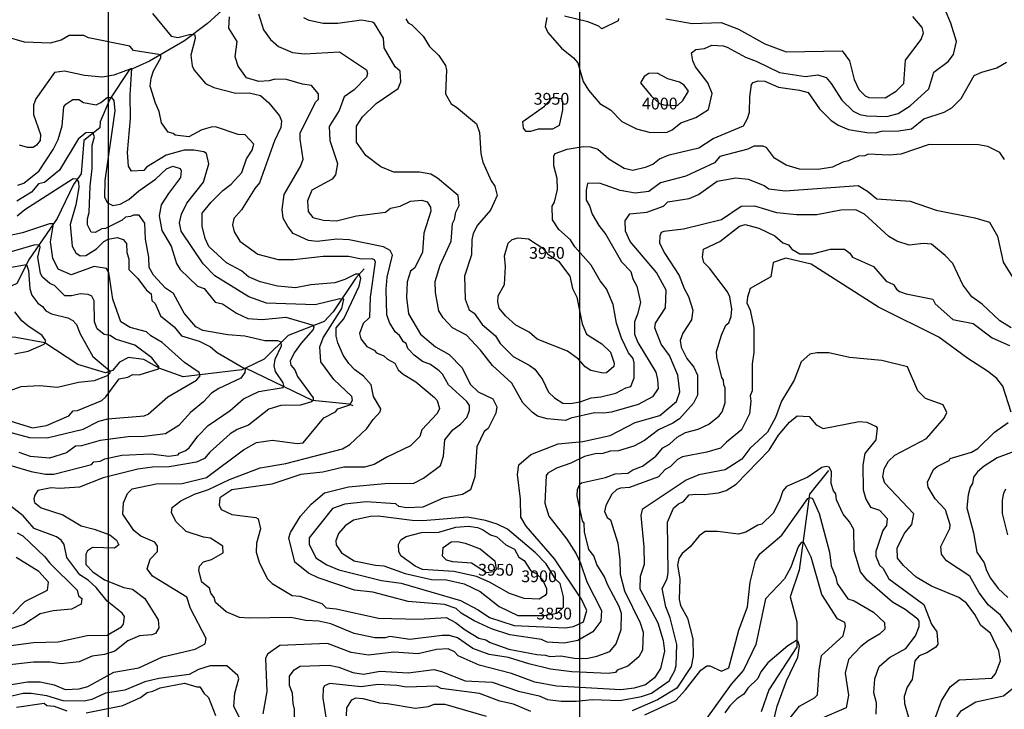
# Model space of a CAD drawing. Units: inches. Extents: x 693560 to 858820, y 9116610 to 9281858.
# Drawn here: x 778825 to 783003, y 9179438 to 9182363 of the extents above; entities that cross this region are included whole.
import ezdxf
from ezdxf.enums import TextEntityAlignment as Align

# ---------------------------------------------------------------- set-up
doc = ezdxf.new("R2010")
doc.units = ezdxf.units.IN
doc.header["$MEASUREMENT"] = 0
for name, color, linetype in [('curvas', 40, 'Continuous'), ('Grillas', 253, 'Continuous'), ('LABEL_CURVAS_SHP', 7, 'Continuous')]:
    doc.layers.add(name, color=color, linetype=linetype)
doc.layers.add('rios', color=140, linetype='Continuous', lineweight=30)

msp = doc.modelspace()

# ---------------------------------------------------------------- linework, layer by layer
at = {"layer": 'curvas', "color": 33}
for points in [[(781062.04, 9182371.56), (781054.28, 9182333.63), (781066.84, 9182308.48), (781123.74, 9182241.95), (781174.62, 9182201.3), (781194.02, 9182179.4), (781216.25, 9182100.59), (781238.79, 9182063.56), (781287.02, 9182007.26), (781332.09, 9181979.71), (781380.5, 9181931.34), (781442.37, 9181899.32), (781501.86, 9181883.87), (781572.27, 9181885.54), (781594.53, 9181895.64), (781629.92, 9181925.06), (781694.97, 9181947.94), (781748.53, 9181982.06), (781763.74, 9182049.57), (781745.79, 9182094.99), (781692.55, 9182162.65), (781681.16, 9182188.01), (781676.19, 9182221.91), (781694.76, 9182236.39), (781731.53, 9182240.34), (781761.87, 9182254.58), (781810.32, 9182251.82), (781827.23, 9182246.64), (781905.72, 9182203.18), (781950.38, 9182186.66), (782049.45, 9182138.39), (782160.18, 9182121.14), (782212.52, 9182128.85), (782246.87, 9182117.9), (782268.79, 9182092.68), (782313.56, 9182021.16), (782361.53, 9181975.07), (782390.53, 9181960.58), (782419.56, 9181954.52), (782505.38, 9181952.13), (782552.53, 9181964.88), (782604.47, 9181997.44), (782682.96, 9182069.71), (782703.85, 9182139.83), (782765.19, 9182185.46), (782788.12, 9182214.72), (782800, 9182270.24), (782777.05, 9182347.26), (782752.95, 9182404.4)], [(779388.24, 9182389.48), (779467.64, 9182293.31), (779496.14, 9182287.81), (779551.54, 9182301.72), (779567.94, 9182298.64), (779570.03, 9182283.21), (779551.34, 9182211.94), (779557.2, 9182166.89), (779565.08, 9182148.36), (779612.71, 9182091.9), (779648.19, 9182075.64), (779742.54, 9182051.36), (779798.63, 9182052.86), (779846.12, 9182040.55), (779882.03, 9182010.64), (779926.85, 9181955.24), (779935.92, 9181934.24), (779932.41, 9181904.72), (779905.56, 9181849.08), (779842.37, 9181670.22), (779822.68, 9181646.5), (779766.15, 9181556.86), (779733.95, 9181520.09), (779727.5, 9181492.64), (779735.29, 9181462.65), (779758.89, 9181423.37), (779835.18, 9181367.85), (779922.08, 9181346.18), (779988.02, 9181345.03), (780112.11, 9181359.77), (780220.69, 9181359.91), (780275.33, 9181348.95), (780319.2, 9181350.13), (780329.73, 9181344.92), (780334.04, 9181335.23), (780311.66, 9181186.2), (780308.75, 9181099.9), (780281.97, 9181073.5), (780266.52, 9181032.31), (780272.46, 9181009.78), (780297.62, 9180976.26), (780329.87, 9180960.77), (780338.51, 9180949.18), (780370.08, 9180936.38), (780385.45, 9180922.57), (780417.22, 9180905.31), (780430.84, 9180878.08), (780451.94, 9180858.71), (780505.9, 9180826.64), (780585.85, 9180760.95), (780596.05, 9180746.88), (780605.76, 9180713.11), (780597.02, 9180692.17), (780531.9, 9180622.73), (780523.03, 9180595.14), (780483.36, 9180555.18), (780382.27, 9180506.58), (780328.74, 9180475.58), (780288.66, 9180465.25), (780200.43, 9180464.4), (780112.05, 9180443.17), (780018.46, 9180433.8), (779894.27, 9180392.85), (779725.11, 9180368.26), (779674.87, 9180334.53), (779670.74, 9180304.11), (779679.74, 9180285.86), (779725.33, 9180264.12), (779826.8, 9180251.8), (779836.56, 9180246.13), (779846.86, 9180203.19), (779829.58, 9180142.55), (779828.84, 9180104.6), (779842.89, 9180057.12), (779876.16, 9179991.58), (779896.5, 9179970.7), (779981.6, 9179919.98), (780013.37, 9179917.48), (780107.76, 9179886.9), (780126.18, 9179867.58), (780167.75, 9179864.36), (780347.26, 9179824.52), (780518.73, 9179820.32), (780634.2, 9179827.24), (780674.85, 9179806.04), (780715.27, 9179774.17), (780773.78, 9179739.27), (780803.46, 9179732.11), (780820.98, 9179720.46), (780901.18, 9179693.21), (781019.5, 9179669.88), (781056.12, 9179667.97), (781074.75, 9179661.35), (781121.69, 9179664.51), (781179.77, 9179654.04), (781229.99, 9179653.53), (781273.76, 9179663.43), (781328.94, 9179683.35), (781356.81, 9179715.55), (781377.59, 9179775.55), (781379.48, 9179843.73), (781368.82, 9179874.1), (781321.03, 9179964.3), (781307.04, 9179999.64), (781274.83, 9180051.62), (781261.23, 9180088.02), (781239.92, 9180114.88), (781221.13, 9180191.18), (781219.84, 9180226.93), (781213.54, 9180237.65), (781190.79, 9180342.86), (781191.41, 9180369.53), (781201.4, 9180392.71), (781208.6, 9180398.86), (781310.27, 9180421.12), (781351.31, 9180436.52), (781405.03, 9180439.68), (781427.55, 9180454.03), (781468.15, 9180468.64), (781524.36, 9180511.05), (781554, 9180547.29), (781582.02, 9180562.75), (781615.12, 9180591.54), (781649.85, 9180611.16), (781704.14, 9180626.34), (781748.91, 9180647.78), (781792.66, 9180682.51), (781805.34, 9180699.78), (781818.99, 9180737.25), (781819.36, 9180801.39), (781812.7, 9180814.05), (781811.41, 9180833.67), (781805.12, 9180844.4), (781782.98, 9180931.4), (781781.99, 9180955.53), (781802.96, 9181024.16), (781822.24, 9181066.63), (781833.84, 9181077.35), (781843.89, 9181103.45), (781847.58, 9181134.66), (781838.6, 9181186.74), (781828.41, 9181208.68), (781752.55, 9181308.27), (781728.49, 9181332.42), (781722.28, 9181357.18), (781727.36, 9181388.99), (781796.56, 9181422.52), (781879.33, 9181486.89), (781904.15, 9181494.7), (781962.06, 9181479.05), (782029.42, 9181446.49), (782064.18, 9181416.36), (782087.62, 9181407.31), (782101.14, 9181390.08), (782136.02, 9181368.93), (782189, 9181369.19), (782266.36, 9181389.17), (782324.85, 9181389.61), (782347.63, 9181372.16), (782359.58, 9181355.13), (782448.51, 9181315.67), (782502.67, 9181253.3), (782533.24, 9181239.11), (782545.78, 9181219.81), (782558.89, 9181209.74), (782586.42, 9181200.21), (782699.88, 9181177.28), (782710.21, 9181157.88), (782785.43, 9181091.57), (782871.33, 9181073.61), (782951.63, 9181013.41), (783025.34, 9180980.81)], [(783032.21, 9181055.65), (782983.81, 9181085.63), (782910, 9181156.45), (782865.16, 9181187.64), (782827.29, 9181237.41), (782784.29, 9181327.99), (782752.9, 9181362.49), (782694.16, 9181410.23), (782660.65, 9181412.86), (782599.52, 9181406.39), (782547.95, 9181423.37), (782513.48, 9181443.79), (782410.73, 9181537.45), (782373.03, 9181555.93), (782309.02, 9181554.28), (782207.69, 9181534.69), (782121.95, 9181534.5), (782038.19, 9181543.33), (781944.54, 9181572.23), (781887.25, 9181570.56), (781803.79, 9181513.17), (781641.39, 9181473.95), (781558.04, 9181464.41), (781547.14, 9181459.38), (781541.34, 9181446.36), (781540.29, 9181414.52), (781562.5, 9181371.67), (781622.95, 9181277.88), (781644.46, 9181222.3), (781663.42, 9181189.1), (781681.57, 9181131.19), (781675.48, 9181089.29), (781638.99, 9181032.51), (781627.19, 9181001.87), (781631.67, 9180974.05), (781655.57, 9180925.83), (781686.16, 9180889.17), (781701.07, 9180855.55), (781701.81, 9180769.99), (781684.5, 9180735.85), (781624.81, 9180670.23), (781596.16, 9180651.58), (781535.37, 9180623.8), (781475.89, 9180577.6), (781431.05, 9180553.19), (781366.07, 9180534.66), (781330.54, 9180532.4), (781300.03, 9180522.67), (781266.44, 9180520.72), (781221.87, 9180509.4), (781164.41, 9180481.43), (781102.69, 9180460.57), (781066.4, 9180439.66), (781058.43, 9180429.66), (781053.91, 9180312.23), (781069.76, 9180256.47), (781146.28, 9180158.86), (781186.12, 9180097.06), (781205.18, 9180057.01), (781231.11, 9179978.48), (781294.35, 9179856.93), (781291.26, 9179811.45), (781257.2, 9179766.66), (781193.68, 9179729.86), (781135.98, 9179718.54), (781063.74, 9179722.11), (781039.92, 9179734.1), (780904.43, 9179753.85), (780827.56, 9179779.13), (780753.21, 9179813.32), (780697.93, 9179845.65), (780676.68, 9179864.84), (780627.96, 9179882.69), (780473.73, 9179894.43), (780323.14, 9179933.91), (780246.41, 9179943.37), (780091.29, 9179995.18), (780050.09, 9180014.87), (779993.09, 9180061.73), (779966.54, 9180165.38), (779973.81, 9180188.15), (780016.47, 9180256.4), (780062.33, 9180307.81), (780118.37, 9180356.33), (780220.11, 9180380.89), (780374.84, 9180396.07), (780497.34, 9180396.98), (780538.85, 9180418.31), (780610.38, 9180471.69), (780624.03, 9180511.23), (780629.55, 9180580.68), (780663.68, 9180623.15), (780695.9, 9180647.62), (780722.45, 9180675.43), (780733.39, 9180705.31), (780733.82, 9180725.99), (780722.68, 9180742.65), (780644.04, 9180814.51), (780619.04, 9180859.13), (780605.52, 9180873.88), (780567.6, 9180899.8), (780534.73, 9180913.07), (780499.43, 9180939.7), (780472.27, 9180968.15), (780464.88, 9180989.9), (780453.27, 9180996.41), (780436.14, 9181023.68), (780418.78, 9181039.26), (780394.56, 9181077.78), (780382.69, 9181111.02), (780379.81, 9181219.3), (780384.03, 9181269.99), (780406.49, 9181363.6), (780397.13, 9181383.9), (780368.21, 9181399.56), (780222.74, 9181429.59), (780171.28, 9181432.4), (780087.53, 9181422.06), (780050.99, 9181426.43), (779985.65, 9181455.68), (779962.12, 9181485.05), (779943.54, 9181520.97), (779938.88, 9181558.16), (779947.1, 9181621.44), (780016.57, 9181740.5), (780028.19, 9181770.66), (780015.57, 9181856.52), (780015.84, 9181881.33), (780080.31, 9182013.43), (780093.57, 9182025.83), (780093.66, 9182048.56), (780063.67, 9182083.26), (780024.67, 9182089.02), (779957.7, 9182109.49), (779908.05, 9182110.67), (779883.91, 9182103.82), (779839.38, 9182100.79), (779787.68, 9182115.81), (779751.53, 9182164.88), (779738.86, 9182205.22), (779747.56, 9182269.79), (779712.19, 9182327.05), (779715.29, 9182374.42)], [(779838.04, 9182387.87), (779859.48, 9182319), (779889.67, 9182278.26), (779923.71, 9182249.58), (779982.67, 9182223.01), (780033.54, 9182218.2), (780182.02, 9182226.15), (780296.46, 9182149.95), (780301.52, 9182134.14), (780296.73, 9182118.25), (780243.72, 9182065.13), (780202.29, 9182034.91), (780180.7, 9181978.05), (780137.7, 9181910.26), (780140.52, 9181849.69), (780173.95, 9181753.05), (780164.61, 9181704.69), (780151.1, 9181686.04), (780065.14, 9181639.27), (780045.57, 9181594.8), (780049.67, 9181549.74), (780068.3, 9181524.24), (780113.72, 9181512.36), (780169.85, 9181509.63), (780253.69, 9181531.05), (780376.81, 9181546.5), (780398.85, 9181562.8), (780439.96, 9181572.16), (780483.51, 9181592.61), (780531.58, 9181596.92), (780553.7, 9181589.97), (780568.46, 9181568.07), (780569.49, 9181550.36), (780540.06, 9181456.88), (780534.75, 9181376.26), (780502.25, 9181310.59), (780483.18, 9181296.63), (780469.93, 9181250.78), (780466.79, 9181185.08), (780475.28, 9181114.59), (780525.36, 9181028.42), (780589.03, 9180975.39), (780647.18, 9180943.33), (780700.99, 9180888.04), (780737.75, 9180815.01), (780769.9, 9180784.69), (780832.42, 9180754.43), (780850.16, 9180721.17), (780845.94, 9180693.59), (780812.87, 9180628.89), (780795.64, 9180616.45), (780764.46, 9180551.16), (780756.73, 9180423.21), (780738.67, 9180368.23), (780703.8, 9180348.2), (780621.75, 9180333.01), (780535.1, 9180294.68), (780466.39, 9180292.88), (780434.44, 9180298), (780421.07, 9180309.12), (780295.93, 9180317.06), (780204.98, 9180307.65), (780152.36, 9180289.89), (780052.72, 9180165.06), (780053.53, 9180137.96), (780081.31, 9180080.1), (780128.62, 9180050.26), (780179.53, 9180028.87), (780359.67, 9179984.63), (780443.07, 9179972.86), (780695.69, 9179899.75), (780770.86, 9179860.24), (780818.64, 9179826.94), (780923.64, 9179793.65), (781140.85, 9179783.2), (781174.78, 9179788.49), (781218.09, 9179808.21), (781231.86, 9179856.96), (781208.56, 9179905.15), (781093.86, 9180076.52), (780973.87, 9180214.03), (780952.21, 9180252.83), (780950.38, 9180329.43), (780937.29, 9180433.77), (780942.69, 9180475.17), (780994.35, 9180518.6), (781110.73, 9180564.09), (781215.35, 9180573.72), (781330.2, 9180598.89), (781436.79, 9180653.86), (781541.13, 9180684.46), (781611.93, 9180743.63), (781625.94, 9180783.7), (781617.49, 9180855.36), (781583.01, 9180937.92), (781546.62, 9180986.1), (781520.15, 9181055.45), (781523.11, 9181075.09), (781564.93, 9181139.97), (781568.26, 9181214.92), (781526.72, 9181290.92), (781415.04, 9181422.57), (781395.25, 9181465.84), (781393.95, 9181509.95), (781413.65, 9181539.02), (781485.93, 9181546.09), (781556.36, 9181572.16), (781575.05, 9181590.6), (781665.51, 9181604.72), (781705.83, 9181621.53), (781784.88, 9181677.19), (781864.1, 9181692.38), (781915.71, 9181686.67), (781984.45, 9181659.29), (782003.72, 9181645.62), (782073.74, 9181637.28), (782383.02, 9181658.95), (782422.53, 9181636.02), (782462.15, 9181602.73), (782603.25, 9181592.29), (782713.96, 9181554.72), (782877.88, 9181522.34), (782940.84, 9181503.68), (782974.65, 9181444.1), (782998.01, 9181333.78), (783037.56, 9181271.32)], [(783003.55, 9181769.03), (782984.7, 9181799.92), (782933.08, 9181824.53), (782894.34, 9181832.14), (782685.01, 9181832.84), (782563.66, 9181792.86), (782515.12, 9181788.6), (782425.84, 9181792.13), (782411, 9181785.28), (782384.68, 9181783.37), (782342.2, 9181764.05), (782317.97, 9181758.54), (782274.7, 9181736.6), (782213.26, 9181727.75), (782134.39, 9181728.38), (782077.51, 9181745.56), (782027.69, 9181775.67), (781994.84, 9181820.14), (781978.62, 9181826.02), (781940.22, 9181825.94), (781914.28, 9181813.12), (781796.29, 9181782.94), (781773.53, 9181756.05), (781651.49, 9181699.1), (781543.78, 9181670.98), (781495.02, 9181633.58), (781436.61, 9181626.21), (781373.86, 9181637.54), (781285.08, 9181668.9), (781234.12, 9181668.47), (781228.52, 9181639.66), (781228.71, 9181596.98), (781243.54, 9181572.56), (781254.56, 9181538.31), (781281.96, 9181490), (781312.46, 9181452.04), (781378.82, 9181336.13), (781418.38, 9181294.87), (781426.85, 9181264.09), (781444.52, 9181231.91), (781459.03, 9181162.91), (781447.03, 9181113.17), (781433.49, 9181080.48), (781433.49, 9181029.54), (781448.04, 9180993.15), (781524.04, 9180867.92), (781531.53, 9180836.95), (781533.88, 9180798.18), (781509.88, 9180763.35), (781449.07, 9180730.01), (781335.73, 9180697.66), (781302.83, 9180693.12), (781264.51, 9180694.78), (781164.24, 9180672.57), (781140.57, 9180662.28), (781062.76, 9180669.13), (781022.61, 9180680.51), (780999.46, 9180697.49), (780960.33, 9180738.19), (780912.84, 9180820.98), (780831.77, 9180896.38), (780780.24, 9180961.59), (780720.64, 9181025.3), (780662.31, 9181055.57), (780622.55, 9181097.8), (780603.65, 9181127.78), (780588.85, 9181206.24), (780588.14, 9181252.61), (780609.95, 9181321.36), (780656.63, 9181422.83), (780660.94, 9181498.64), (780670.46, 9181515.15), (780676.43, 9181546.16), (780689.3, 9181574.07), (780686.27, 9181616.74), (780597.42, 9181690.88), (780570.33, 9181706.85), (780521.11, 9181716.25), (780412.99, 9181715.43), (780357.71, 9181738.58), (780293.25, 9181786.59), (780254.57, 9181842.67), (780254.03, 9181911.04), (780279.9, 9181950.07), (780337.33, 9182007.88), (780431.04, 9182070.15), (780442.26, 9182099.46), (780439.08, 9182143.92), (780418.44, 9182163.28), (780371.87, 9182243.84), (780368.67, 9182283.79), (780330.01, 9182346.47), (780321.85, 9182352.49), (780275.66, 9182361.05), (780175.4, 9182346.6), (780112.13, 9182346.16), (780054.04, 9182359.84), (780030.94, 9182371.21)], [(780463.34, 9182367.01), (780473.64, 9182349.11), (780489.46, 9182341.56), (780537.69, 9182292.34), (780564.25, 9182249.6), (780604.14, 9182210.93), (780632.17, 9182167.91), (780636.49, 9182149.07), (780632.17, 9182047.58), (780655.32, 9182006.43), (780678.52, 9181991.79), (780762.91, 9181920.28), (780776.04, 9181883.97), (780781.24, 9181794.6), (780790.49, 9181758.93), (780825.1, 9181679.5), (780841.04, 9181656.14), (780850.73, 9181617.03), (780822.42, 9181554.19), (780767.31, 9181490.79), (780748.84, 9181456.12), (780742.99, 9181428.66), (780741.72, 9181365.62), (780712.74, 9181274.21), (780714.73, 9181177.7), (780732.03, 9181131.78), (780753.2, 9181118.4), (780787.45, 9181069.89), (780844.39, 9181022.05), (780863.57, 9180989.38), (780918.52, 9180934.1), (780987.61, 9180896.96), (781010.39, 9180879.83), (781043.1, 9180836.37), (781069.43, 9180782.24), (781095.14, 9180758.57), (781129.97, 9180736.1), (781161.43, 9180734.53), (781203.58, 9180741.19), (781250.08, 9180758.59), (781291.02, 9180763.21), (781354.56, 9180779.05), (781397.45, 9180801.83), (781418.18, 9180806.9), (781432.2, 9180843.43), (781432.76, 9180907.13), (781428.21, 9180925.06), (781408.71, 9180949.61), (781378.24, 9181012.44), (781357.63, 9181075.51), (781343.2, 9181154.55), (781315.4, 9181221.11), (781288.09, 9181255.51), (781249.84, 9181321.29), (781180.88, 9181399.99), (781162.63, 9181428.9), (781112.4, 9181472.41), (781086.02, 9181514.25), (781084.61, 9181572.05), (781094.14, 9181588.99), (781106.63, 9181642.81), (781106.07, 9181688.53), (781091.82, 9181742.41), (781091.95, 9181784.86), (781096.63, 9181794.9), (781148.43, 9181813.71), (781216.47, 9181825.33), (781246.9, 9181823.46), (781278.24, 9181813.55), (781325.07, 9181771.93), (781390.58, 9181732.75), (781427.62, 9181724.31), (781484.23, 9181737.96), (781511.21, 9181749.24), (781539.78, 9181773.1), (781580.51, 9181790.06), (781706.31, 9181818.65), (781768.33, 9181859.46), (781896.09, 9181912.63), (781913.81, 9181943.79), (781921.71, 9181970.62), (781923.02, 9182034.8), (781929.97, 9182087.15), (781937.7, 9182095.82), (781958.65, 9182102.97), (781987.76, 9182101.28), (782045.27, 9182076.63), (782134.39, 9182063.99), (782171.01, 9182053.99), (782219.67, 9181984.4), (782266.52, 9181937.08), (782298.66, 9181915.46), (782342.77, 9181897), (782419.55, 9181883.87), (782456.18, 9181883.22), (782481.52, 9181890.17), (782556.37, 9181891.1), (782609.67, 9181899.66), (782662.32, 9181941.48), (782748.61, 9181970.95), (782781.2, 9181988.31), (782820.88, 9182028.53), (782875.01, 9182125.35), (782907.95, 9182140.64), (782971.18, 9182157.81), (783012.32, 9182182.37)], [(781366.39, 9182367.46), (781364.22, 9182357.43), (781295.8, 9182323.62), (781282.58, 9182335.68), (781236.41, 9182353.89), (781136.62, 9182377.17)], [(781567.21, 9182366.4), (781679.3, 9182346.52), (781801.72, 9182351.07), (781875.54, 9182322.51), (781986.57, 9182260.59), (782076.97, 9182226.06), (782315.15, 9182230.21), (782346.19, 9182188.59), (782366.61, 9182108.56), (782386.17, 9182066.69), (782412.73, 9182040.05), (782429.09, 9182033.33), (782498.43, 9182030.57), (782544.08, 9182059.56), (782576.38, 9182092.4), (782584.45, 9182191.57), (782650.03, 9182279.37), (782660.91, 9182307.29), (782654.46, 9182329.99), (782615.28, 9182376.76)], [(783033.11, 9180697.9), (782997.47, 9180808.54), (782971.27, 9180840.52), (782932.75, 9180872.31), (782848.05, 9180926.31), (782725.77, 9181016.65), (782468.94, 9181143.11), (782183.72, 9181326.21), (782076.54, 9181351.76), (782022.35, 9181332.78), (782012.21, 9181271.43), (781924.54, 9181222.98), (781913.29, 9181186.17), (781911.33, 9181162.32), (781924.16, 9181131.16), (781940.34, 9181055.78), (781940.66, 9180951.12), (781933.54, 9180902.58), (781933.28, 9180788.86), (781925.19, 9180767.07), (781927.9, 9180744.29), (781921.48, 9180691.5), (781888.53, 9180623.54), (781823.72, 9180571.38), (781798.75, 9180545.68), (781741.17, 9180527.96), (781637.43, 9180508.21), (781616.65, 9180497.11), (781585.07, 9180465.96), (781564.7, 9180454.47), (781536.03, 9180423.71), (781412.37, 9180378.62), (781374.7, 9180375.82), (781359.53, 9180369.44), (781338.24, 9180350.33), (781312.46, 9180301.89), (781306.49, 9180277.04), (781318.45, 9180250.71), (781331.98, 9180241.56), (781362.61, 9180142.77), (781371.88, 9180071.63), (781373.12, 9180011.04), (781392.09, 9179940.89), (781457.98, 9179803.88), (781470.59, 9179765.62), (781467.92, 9179687.94), (781452.76, 9179660.12), (781405.45, 9179620.65), (781360.26, 9179603.18), (781353.74, 9179593.74), (781322.87, 9179590.24), (781168.15, 9179596.89), (781077.14, 9179607.51), (780986.01, 9179630.1), (780899.67, 9179657.73), (780817.76, 9179670.78), (780747.35, 9179695.05), (780683.43, 9179741.01), (780649.26, 9179750.39), (780617.53, 9179751.41), (780481.02, 9179734.34), (780395.85, 9179746.51), (780375.99, 9179740.94), (780331.39, 9179740.94), (780244.38, 9179759), (780144.71, 9179800.85), (780094.21, 9179811.45), (780039.65, 9179814.37), (779975.03, 9179827.58), (779798.43, 9179824.09), (779758.12, 9179827.78), (779701.33, 9179850.95), (779655.91, 9179890.06), (779649.76, 9179912.44), (779635.58, 9179930.91), (779629.95, 9179951.82), (779598.21, 9179977.39), (779584.77, 9180026.54), (779587.4, 9180044.16), (779605.14, 9180063.85), (779639.39, 9180072.74), (779688.84, 9180100.92), (779686.74, 9180130.23), (779634.48, 9180164.12), (779604.51, 9180167.55), (779531.02, 9180192.46), (779488.18, 9180233.93), (779468.59, 9180271.83), (779471.67, 9180293.93), (779509.13, 9180321.73), (779567.31, 9180350.53), (779626.02, 9180369.8), (779714.98, 9180411.84), (779846.05, 9180461.34), (779954.9, 9180480.95), (780194.33, 9180542.93), (780226.17, 9180561.38), (780298.45, 9180629.22), (780324.43, 9180667.61), (780354.64, 9180700.11), (780357.77, 9180712.09), (780326.2, 9180764.99), (780315.79, 9180813.31), (780283.87, 9180850.81), (780247.41, 9180877.43), (780221.77, 9180903.77), (780198.27, 9180940.31), (780174.36, 9180992.17), (780167.22, 9181019.81), (780168.16, 9181056.03), (780200.94, 9181093.58), (780265.57, 9181232.71), (780272.08, 9181264.47), (780266.12, 9181283.53), (780249.94, 9181283.46), (780204.88, 9181261.04), (780162.41, 9181246.52), (780060.65, 9181237.59), (779995.62, 9181225.29), (779918.26, 9181232.53), (779845.86, 9181250.67), (779796.03, 9181272.15), (779766.29, 9181297.5), (779702.27, 9181331.95), (779627.11, 9181400.9), (779612.17, 9181434.63), (779598.88, 9181487.37), (779599.61, 9181542.49), (779637.93, 9181589.4), (779687.15, 9181637.78), (779722.89, 9181664.89), (779768.28, 9181714.79), (779787.75, 9181772.9), (779811.65, 9181808.85), (779817.82, 9181834.89), (779781.33, 9181874.56), (779751.42, 9181876.29), (779656.12, 9181907.95), (779637.72, 9181907.28), (779597.23, 9181895.1), (779542.31, 9181866.31), (779484.21, 9181872.5), (779475.56, 9181879.86), (779455.23, 9181885.12), (779426.92, 9181924.78), (779416.63, 9181972.73), (779400.76, 9182008.47), (779378.47, 9182081.01), (779382.53, 9182114.89), (779392.2, 9182146.26), (779424.26, 9182200.81), (779424.29, 9182213.74), (779308.16, 9182231.52), (779292.51, 9182249.86), (779116.76, 9182285.57), (779097.5, 9182296.17), (779034.94, 9182295.31), (779001.57, 9182276.36), (778954.11, 9182262.45), (778845.57, 9182266.66), (778767.59, 9182290.25)], [(778782.13, 9179541.42), (778857.97, 9179553.88), (778911.07, 9179554.45), (778971.7, 9179541.2), (779017.68, 9179521.7), (779077.28, 9179525.15), (779113.92, 9179534.64), (779223.82, 9179595.05), (779330.2, 9179614.02), (779431.57, 9179660.58), (779568.96, 9179692.18), (779611.61, 9179715.15), (779616.21, 9179737.88), (779550.11, 9179865.88), (779534.16, 9179912.96), (779388.87, 9180002.96), (779365.94, 9180033.7), (779377.94, 9180073.86), (779410.26, 9180106.68), (779410.14, 9180130.39), (779397.8, 9180147.16), (779338.56, 9180171.78), (779308.63, 9180195.83), (779262.11, 9180264.71), (779264.88, 9180313.75), (779282.25, 9180353.46), (779301.58, 9180373), (779404.04, 9180394.21), (779514.64, 9180395.18), (779617.47, 9180420.33), (779774.32, 9180538.56), (779830.03, 9180569.25), (779897.34, 9180578.71), (780001.94, 9180565.46), (780028.48, 9180568.62), (780116.12, 9180674.33), (780164.62, 9180698.87), (780174.4, 9180711.57), (780226.3, 9180729.15), (780237.33, 9180748.3), (780234.29, 9180763.99), (780158.12, 9180836.55), (780102.21, 9180911.55), (780099.09, 9180975.8), (780112.11, 9181012.8), (780191.8, 9181137.35), (780201, 9181176.84), (780184, 9181179.36), (780078.19, 9181153), (779871.74, 9181160.19), (779796.67, 9181186.55), (779653.65, 9181276.17), (779603.77, 9181327.5), (779509.86, 9181465.94), (779503.3, 9181501.76), (779511.49, 9181538.14), (779534.49, 9181583.96), (779605.46, 9181673.16), (779628.06, 9181751.22), (779617.24, 9181794.8), (779606.4, 9181802.06), (779563.32, 9181809.91), (779523.22, 9181809.02), (779446.24, 9181787.75), (779363.6, 9181737.8), (779351.86, 9181722.73), (779299.66, 9181719.76), (779286.85, 9181741.84), (779282.86, 9181798.78), (779295.07, 9181943.55), (779293.76, 9182042.83), (779300.98, 9182155.63), (779224.34, 9182127.63), (779174.22, 9182119.15), (779099.23, 9182126.57), (779014.41, 9182144.01), (778973.19, 9182138.21), (778893.99, 9182026.7), (778882.88, 9182000.8), (778882.86, 9181960.77), (778912.96, 9181876.28), (778911.63, 9181850.58), (778896.88, 9181829.8), (778882.04, 9181820.39), (778858.33, 9181820.32), (778823.39, 9181831.13)], [(778817.52, 9181660.76), (778842.17, 9181669.6), (778908.22, 9181722.3), (778967.2, 9181811.53), (778988.79, 9181854.3), (779005.22, 9181912.05), (779012.58, 9181992.9), (779020.38, 9182004.61), (779049.75, 9182024.09), (779076.15, 9182024.03), (779095.45, 9182011.73), (779148.82, 9182001.84), (779169.37, 9182010.86), (779196.55, 9182032.25), (779212.48, 9182034.12), (779223.73, 9182020.48), (779229.24, 9181976.48), (779185.5, 9181680.54), (779184.97, 9181610.1), (779197.92, 9181586.6), (779219.97, 9181574.11), (779250.93, 9181579.85), (779287.6, 9181599.76), (779330.34, 9181636.45), (779401.21, 9181686.69), (779448.17, 9181730.51), (779475.19, 9181741.01), (779506.03, 9181731.83), (779510.2, 9181721.46), (779506.86, 9181692.86), (779455.89, 9181626.08), (779425.92, 9181577.37), (779416.68, 9181530.56), (779427.43, 9181469.25), (779468.25, 9181402.1), (779490.63, 9181328.31), (779506.55, 9181303.24), (779579.2, 9181232.56), (779607.6, 9181222.86), (779654.98, 9181164.36), (779685.92, 9181157.03), (779745.4, 9181117.48), (779792.76, 9181095.55), (779854.55, 9181090.99), (779954.66, 9181100.96), (780069.77, 9181067.74), (780073.28, 9181058.35), (780069.91, 9181048.44), (780018.73, 9180991.24), (779989.87, 9180949.68), (779972.38, 9180914.17), (779975.73, 9180897.92), (779992.64, 9180877.54), (780003.83, 9180849.87), (780070.12, 9180759.16), (780070.75, 9180748.19), (780063.14, 9180741.23), (780016.25, 9180727.94), (779933.65, 9180726.66), (779882.14, 9180710.91), (779795.5, 9180642.76), (779748.03, 9180624.98), (779717.64, 9180606.59), (779632.08, 9180528.93), (779609.77, 9180501.88), (779575.14, 9180485.94), (779459.55, 9180466.21), (779388.88, 9180464.68), (779325.54, 9180456.57), (779179.25, 9180419.87), (779078.42, 9180379.55), (778994.49, 9180374.52), (778958.81, 9180376.95), (778902.28, 9180366.36), (778888.49, 9180346.53), (778884.84, 9180330.49), (778887.86, 9180314.57), (778916.7, 9180292.42), (779008.39, 9180262.08), (779085.51, 9180215.65), (779141.19, 9180202.04), (779207.84, 9180178.02), (779235.3, 9180154.57), (779244.94, 9180135.28), (779227.34, 9180121.84), (779134.2, 9180123.38), (779112.25, 9180109.7), (779105.1, 9180095.23), (779105.73, 9180051.62), (779135.56, 9180021.17), (779184.44, 9179986.21), (779266.91, 9179953.96), (779304.18, 9179947.34), (779355.94, 9179908.4), (779412.83, 9179817.77), (779415.01, 9179783.9), (779401.3, 9179759.09), (779385.39, 9179753.13), (779332.75, 9179749.87), (779283.62, 9179728.45), (779228.41, 9179684.15), (779184.1, 9179669.88), (779132.53, 9179663.27), (779077.78, 9179639.09), (779000.45, 9179630.8), (778953.55, 9179638.02), (778883.73, 9179638.15), (778758.18, 9179623.12)], [(778787.41, 9180471.17), (778873.17, 9180446.28), (778933.85, 9180435.19), (778970.19, 9180434.71), (779129.72, 9180476.67), (779139.76, 9180487.35), (779166.33, 9180489.76), (779186.16, 9180500.34), (779258.42, 9180516.36), (779381.29, 9180521.85), (779457.13, 9180511.6), (779496.95, 9180516.79), (779502.09, 9180524.68), (779526.53, 9180533.85), (779544.35, 9180547.12), (779580.65, 9180596.9), (779624.75, 9180640.99), (779718.17, 9180705.08), (779774.2, 9180754.27), (779839.4, 9180785.46), (779942.55, 9180803.27), (779945.96, 9180811.76), (779943.16, 9180822.8), (779911.01, 9180871.17), (779904.92, 9180894.14), (779908.96, 9180922.44), (779935.9, 9180979.16), (779934.62, 9180995.27), (779920.7, 9181000.25), (779865.12, 9181001.14), (779780.06, 9181021.04), (779708.25, 9181025.51), (779601.51, 9181044.26), (779571.94, 9181059.45), (779523.55, 9181118.38), (779477.32, 9181201.29), (779443.61, 9181223.38), (779392.12, 9181279.08), (779374.8, 9181311.87), (779372.55, 9181354.94), (779359.03, 9181431.99), (779355.47, 9181499.01), (779332, 9181533.06), (779307.71, 9181534.08), (779294.53, 9181527.41), (779274.32, 9181525.79), (779260.06, 9181512.37), (779188.86, 9181477.24), (779173.6, 9181474.93), (779145.09, 9181459.81), (779127.81, 9181462.09), (779112.69, 9181492.97), (779112.06, 9181518.48), (779119.35, 9181544.87), (779123.79, 9181656.71), (779132.07, 9181731.7), (779131.86, 9181830.34), (779141.67, 9181866.52), (779135.45, 9181884.91), (779105.79, 9181882.2), (779073.72, 9181855.62), (778994.08, 9181723.87), (778930.28, 9181672.32), (778905.32, 9181666.1), (778874.31, 9181631.25), (778812.47, 9181592.5)], [(778813.57, 9181530.75), (778846.12, 9181556.96), (779052.45, 9181689.36), (779065.85, 9181688.22), (779075, 9181674), (779076.05, 9181650.7), (779062.9, 9181577.47), (779038.52, 9181494.11), (779047.08, 9181402.2), (779062.53, 9181373.93), (779080.92, 9181361.75), (779105.67, 9181362.64), (779151.36, 9181390.25), (779182.57, 9181422.53), (779200.87, 9181432.49), (779238.45, 9181438.28), (779264.04, 9181430.97), (779278.62, 9181413.68), (779279.98, 9181375.84), (779288.38, 9181348.54), (779288.25, 9181303.79), (779326.36, 9181264.91), (779363.48, 9181214.85), (779383.19, 9181200.01), (779386.17, 9181171.91), (779399.48, 9181158.73), (779422.46, 9181106.5), (779480.59, 9181059.44), (779512.06, 9181021.65), (779586.07, 9180999.03), (779634.37, 9180975.48), (779663.53, 9180951.57), (779781.73, 9180881.91), (779780.92, 9180865.77), (779763.71, 9180841.65), (779669.89, 9180798.29), (779639.15, 9180779.08), (779604.4, 9180741.91), (779549.8, 9180696.8), (779500.88, 9180641.72), (779442.96, 9180606.21), (779353.66, 9180594.38), (779284.93, 9180593.16), (779166.26, 9180577.92), (779087.02, 9180554.68), (779061.08, 9180553.18), (779023.29, 9180525.03), (778951.18, 9180503.06), (778870.84, 9180510.02), (778821.94, 9180527.53)], [(778771.84, 9180616.6), (778865.8, 9180590.08), (778941.98, 9180588.87), (779094.35, 9180625.5), (779161.14, 9180659.44), (779198.39, 9180669.82), (779353.33, 9180681.95), (779370.68, 9180689.71), (779453.79, 9180763.41), (779574.57, 9180833.79), (779590.64, 9180852.01), (779586.23, 9180866.67), (779523.93, 9180909.4), (779429.78, 9180993.87), (779381, 9181022.25), (779363.31, 9181039.45), (779294.05, 9181056.75), (779254.41, 9181081.62), (779220.32, 9181177.36), (779202.83, 9181290.49), (779192.84, 9181307.97), (779140.59, 9181316.42), (779043.11, 9181280.74), (778988.17, 9181304.92), (778965.2, 9181350.94), (778955.93, 9181419.93), (778968.92, 9181496.99), (778950.68, 9181496.31), (778837.34, 9181458.99), (778670.08, 9181422.74)], [(778722.72, 9180679.85), (778879.54, 9180631.32), (778939.3, 9180641.54), (779033.28, 9180682.08), (779051.25, 9180703.98), (779070.33, 9180705.76), (779173.16, 9180748.19), (779189.74, 9180763.67), (779247.04, 9180839.4), (779284.09, 9180846.75), (779304.32, 9180857.85), (779332.33, 9180856.02), (779414.35, 9180881.25), (779416.29, 9180889.6), (779385.11, 9180929.1), (779313.38, 9180982.74), (779231.8, 9181007.37), (779208.61, 9181022.52), (779183.24, 9181027.17), (779153.64, 9181051.45), (779142.66, 9181080.54), (779141.29, 9181170.74), (779131.68, 9181189.77), (779115.46, 9181196.51), (779082.34, 9181200.49), (779045.15, 9181191.81), (779016.12, 9181191.87), (778972.28, 9181234.89), (778952.77, 9181243.62), (778921.34, 9181271.08), (778913.34, 9181286.83), (778902.42, 9181355), (778911.17, 9181398.54), (778908.09, 9181407.08), (778884.89, 9181406.19), (778728.89, 9181361.4)], [(778690.73, 9181296.08), (778854.25, 9181324.42), (778861.85, 9181298.3), (778867.52, 9181220.98), (778876.5, 9181194.86), (778901.86, 9181160.88), (778922.23, 9181146.03), (778935.34, 9181128.48), (778959.6, 9181115.71), (779029.38, 9181098.69), (779050.93, 9181087.31), (779066.11, 9181070.52), (779081.78, 9181030.44), (779135.11, 9180934.33), (779207.35, 9180873.56), (779207.08, 9180863.63), (779196.21, 9180852.53), (779141.63, 9180831.63), (779074.59, 9180823.73), (778984.67, 9180803.25), (778910.81, 9180810.03), (778829.91, 9180805.61), (778767.02, 9180783.26)], [(778802.38, 9180944.88), (778860.23, 9180956.69), (778929.43, 9180986.87), (778935.95, 9181001.21), (778920.81, 9181022.94), (778859.13, 9181063.83), (778834.32, 9181085.83), (778803.9, 9181123.63)], [(782706.73, 9179391.44), (782737.21, 9179474.22), (782773.68, 9179532.39), (782811.98, 9179562.54), (782951.04, 9179569.26), (782966.38, 9179588.89), (782986.59, 9179643.14), (782980.74, 9179685.74), (782945.37, 9179760.93), (782903.21, 9179793.15), (782878.35, 9179839.95), (782842.99, 9179887.65), (782810.82, 9179912.45), (782693.86, 9179959.34), (782629.35, 9179998.84), (782575.05, 9180047.05), (782549.63, 9180078.8), (782549.29, 9180122.5), (782581.59, 9180186.34), (782610.93, 9180222.27), (782619.31, 9180266.98), (782496.17, 9180397.35), (782487.31, 9180423.11), (782494.18, 9180457.08), (782512.52, 9180490.52), (782539.47, 9180516.05), (782672.48, 9180586.41), (782747.45, 9180672.9), (782759.03, 9180697.28), (782743.59, 9180729.44), (782669.58, 9180756.09), (782636.46, 9180787.89), (782592.06, 9180890.55), (782483.19, 9180917.46), (782346.75, 9180930.16), (782259.33, 9180949.27), (782208.09, 9180949.72), (782178, 9180943.41), (782140.81, 9180911.55), (782110.92, 9180833.34), (782057.22, 9180745.22), (782032.87, 9180675.26), (781997.95, 9180612.91), (781922.9, 9180543.78), (781888.92, 9180498.12), (781819.02, 9180453.03), (781707.14, 9180432.73), (781652.86, 9180409.05), (781467.16, 9180284.56), (781460.71, 9180259.59), (781473.97, 9180127.44), (781474.53, 9180051.92), (781457.37, 9180001.67), (781456.23, 9179948.99), (781532.42, 9179804.72), (781554.98, 9179729.8), (781561.57, 9179684.01), (781544.08, 9179610.87), (781519.2, 9179570.9), (781481.18, 9179541.34), (781432.41, 9179527.75), (781375.35, 9179520.85), (781102.93, 9179535.27), (781010.34, 9179553.46), (780912.63, 9179589.84), (780774.71, 9179624.27), (780685.89, 9179664.09), (780669.45, 9179681.32), (780642.91, 9179694.19), (780594, 9179691.24), (780516.34, 9179673.05), (780413.08, 9179679.68), (780305.31, 9179667.35), (780231.69, 9179679.26), (780130.63, 9179717.35), (779929.4, 9179707.76), (779876.83, 9179670.92), (779868.52, 9179652.68), (779874.08, 9179513.88), (779856.95, 9179418.28)], [(779991.42, 9179342.72), (779991.55, 9179438.82), (779984.88, 9179463.08), (779982.97, 9179505.55), (779969.72, 9179538.93), (779969.72, 9179578.04), (779989.03, 9179605.14), (780014.58, 9179621.21), (780138.2, 9179624.54), (780179.03, 9179616.17), (780238.32, 9179593.41), (780283.82, 9179586.45), (780354.58, 9179599.3), (780473.23, 9179592.86), (780582.27, 9179606.83), (780614.5, 9179598.74), (780715.53, 9179558.78), (780830.02, 9179552.88), (780941.06, 9179514.4), (781029.36, 9179495.38), (781065.13, 9179479.79), (781122.96, 9179471.91), (781186.34, 9179471.71), (781254.86, 9179478.99), (781371.08, 9179475.7), (781463.99, 9179491.38), (781506.81, 9179505.89), (781581.16, 9179558.84), (781604.77, 9179602.36), (781610.39, 9179622.9), (781613.89, 9179712.9), (781585.74, 9179826.37), (781566.88, 9179871.93), (781552, 9179950.49), (781572.22, 9179991.41), (781576.46, 9180018.57), (781573.57, 9180230.87), (781598.83, 9180290.98), (781620.55, 9180308.85), (781641.28, 9180318.67), (781665.81, 9180347.06), (781694.5, 9180350.64), (781730.18, 9180348.19), (781790.79, 9180356.37), (781823.26, 9180366.32), (781866.09, 9180392), (782005.3, 9180537.36), (782045.72, 9180599.9), (782091.17, 9180655.76), (782124.65, 9180682.03), (782174.55, 9180679.53), (782204.97, 9180644.79), (782235.26, 9180628.94), (782387.4, 9180658.22), (782420.17, 9180656.24), (782459.38, 9180636.81), (782463.9, 9180629.89), (782457.89, 9180580.44), (782410.78, 9180523.04), (782403.64, 9180473.88), (782403.81, 9180367.96), (782416.41, 9180329.71), (782435.29, 9180295.37), (782474.42, 9180281.68), (782505.74, 9180247.25), (782503.56, 9180217.21), (782488.32, 9180195.72), (782458.13, 9180106.85), (782457.99, 9180087.02), (782473.96, 9180049.56), (782488.9, 9180035.12), (782513.6, 9179990.95), (782662.06, 9179881.71), (782693.84, 9179799.02), (782716.98, 9179766.11), (782721.26, 9179714.08), (782713.39, 9179701.54), (782674.02, 9179677.61), (782641.36, 9179664.62), (782623.9, 9179643.73), (782612.38, 9179563.93), (782591.19, 9179531.51), (782578.24, 9179492.59), (782579.51, 9179462.36), (782601.67, 9179388.41)], [(783059.05, 9179735.49), (782987.62, 9179837.37), (782936.16, 9179879.99), (782896.61, 9179931.54), (782857.17, 9180002.43), (782757.9, 9180067.55), (782737.34, 9180095.23), (782734.63, 9180128.33), (782772.66, 9180205.21), (782773.43, 9180219.59), (782753.66, 9180283.85), (782710.03, 9180330.86), (782679.97, 9180379.27), (782677.3, 9180400.51), (782702.33, 9180455.1), (782719.02, 9180468.13), (782769.3, 9180492.47), (782774, 9180500.99), (782863.92, 9180528.72), (782890.92, 9180543.33), (782961.71, 9180612.86), (783019.86, 9180653.94)], [(783099.54, 9180551.43), (782972.39, 9180504.06), (782917.67, 9180469.4), (782889.55, 9180445.35), (782872.4, 9180421.64), (782869.09, 9180395.92), (782859.01, 9180380.57), (782850.19, 9180347.24), (782844.43, 9180292.81), (782872.47, 9180185.83), (782887.13, 9180104.71), (782918.42, 9180058.97), (782928.49, 9180026.36), (782945.23, 9179993.63), (782976.73, 9179949.93), (783018.27, 9179911.51)], [(782460.23, 9179417.29), (782460.51, 9179465.17), (782449.56, 9179508.32), (782453.91, 9179567.11), (782472.91, 9179619.25), (782516.72, 9179657.86), (782585.11, 9179695.58), (782626.73, 9179748.88), (782642.52, 9179788.62), (782641.43, 9179811), (782636.22, 9179820.3), (782582.67, 9179860.66), (782529.35, 9179892.74), (782421.64, 9179985.28), (782393.24, 9180021.09), (782366.66, 9180109.63), (782364.73, 9180200.7), (782346.75, 9180232.38), (782319.86, 9180265.26), (782290.95, 9180325.81), (782288.89, 9180351.74), (782278.85, 9180364.06), (782268.81, 9180395.79), (782269.63, 9180446.84), (782259.47, 9180464.89), (782247.37, 9180467.69), (782228.65, 9180463.93), (782169, 9180421.85), (782079.35, 9180382.73), (782064.18, 9180364.53), (782048.88, 9180322.19), (782022.05, 9180269.92), (781973.84, 9180223.36), (781956.92, 9180219.02), (781906.86, 9180189.4), (781874.99, 9180180.88), (781785.8, 9180191.53), (781733.95, 9180191.29), (781707.72, 9180173.09), (781669.92, 9180126.7), (781635.72, 9180098.39), (781622.44, 9180077.53), (781616.27, 9180048.57), (781626.1, 9179991.36), (781623.85, 9179902.99), (781629.44, 9179878.52), (781658.47, 9179824.09), (781682.04, 9179736.12), (781682.99, 9179663.31), (781674.77, 9179619.08), (781613.02, 9179527.87), (781531.95, 9179478.59), (781423.67, 9179431.27)], [(783017.67, 9180177.81), (782996.16, 9180268.9), (782995.24, 9180324.4), (783000.94, 9180354.91), (783009.83, 9180373.33)], [(778766.62, 9179705.89), (778883.76, 9179720.62), (778988.42, 9179723.36), (779111.29, 9179750.96), (779195.57, 9179752.69), (779256.83, 9179787.09), (779265.85, 9179798.49), (779269.13, 9179831.93), (779259.92, 9179845.69), (779195.45, 9179896.25), (779148.88, 9179954.1), (779115.27, 9179985.07), (779079.81, 9180008.01), (779025.55, 9180081.95), (779013.63, 9180137.34), (779001.3, 9180154.44), (778980.82, 9180169.23), (778886.79, 9180204.92), (778839.93, 9180258.02), (778775.42, 9180307.64)], [(781477.73, 9179414.88), (781608.76, 9179474.81), (781650.07, 9179519.72), (781715.58, 9179603.65), (781740.73, 9179621.53), (781754.28, 9179622.28), (781802.51, 9179598.88), (781835, 9179614.2), (781877.06, 9179773.67), (781914.19, 9179872.91), (781924.56, 9179977.56), (781946.98, 9180067.55), (781965.77, 9180096.75), (782059.27, 9180175.69), (782169.2, 9180332.24), (782178.8, 9180335.87), (782188.99, 9180331.39), (782217.09, 9180268.05), (782261.35, 9180104.84), (782268.42, 9180046.36), (782287.71, 9179998.76), (782293.76, 9179971.41), (782339.37, 9179906.97), (782365.72, 9179897.5), (782448.34, 9179850.33), (782495.19, 9179806.33), (782496.54, 9179777.95), (782474.1, 9179756.55), (782425.56, 9179728.3), (782394.95, 9179704.52), (782341.72, 9179648.74), (782328.7, 9179590.5), (782342.38, 9179497.71), (782332.85, 9179444.24), (782221.06, 9179395.29)], [(778814.36, 9180186.24), (778837.92, 9180173.89), (778931.12, 9180083.93), (778952.14, 9180057.04), (779069.06, 9179943.55), (779074.34, 9179919.11), (779088, 9179908.39), (779086.05, 9179883.9), (779045.3, 9179862.99), (778966.58, 9179855.67), (778911.06, 9179842.84), (778842.41, 9179797.92), (778792.05, 9179781.06)], [(782066.33, 9179366.63), (782134.35, 9179451.33), (782197.54, 9179486.17), (782210.87, 9179499.24), (782217.19, 9179603.43), (782228.09, 9179666.14), (782319.1, 9179749.73), (782329.14, 9179791), (782326.32, 9179806.05), (782295.55, 9179821.57), (782228.93, 9179925.05), (782183.11, 9180083.07), (782153.1, 9180145.69), (782141.92, 9180145.71), (782129.23, 9180126.36), (782098.11, 9180040.07), (782071.08, 9179991.38), (781990.31, 9179906.75), (781949.24, 9179711.92), (781896.45, 9179604.32), (781843.88, 9179544.78), (781739.42, 9179398.37)], [(778795.19, 9179843.05), (778846.98, 9179895.32), (778942.67, 9179942.91), (778947.8, 9179976.88), (778905.79, 9180022.73), (778809.63, 9180082.01)], [(782022.3, 9179380.3), (782038.76, 9179450.82), (782079.59, 9179558.6), (782126.56, 9179658.43), (782133.65, 9179705.77), (782129.1, 9179723.71), (782121.82, 9179729.33), (782084.46, 9179707.41), (781999.61, 9179635.31), (781969.43, 9179596.57), (781957.35, 9179567.83), (781915.2, 9179527.58), (781897.88, 9179502.48), (781868.94, 9179482.17), (781839.23, 9179452.47), (781817.11, 9179422.12)], [(779782.28, 9179355.7), (779734.24, 9179450.29), (779738.02, 9179505.52), (779755.26, 9179566.55), (779751.03, 9179581.39), (779703.45, 9179622.46), (779633.88, 9179621.66), (779583.7, 9179605.99), (779544.37, 9179584.94), (779415.3, 9179567.82), (779355.25, 9179553.98), (779270.56, 9179519.09), (779189.65, 9179506.01), (779131.29, 9179479.71), (779097.93, 9179471.71), (779009.64, 9179473.46), (778939.63, 9179495.53), (778873.16, 9179505.3), (778840.14, 9179504.59), (778743.95, 9179482.83)], [(779106.76, 9179422.77), (779262.54, 9179453.73), (779337.08, 9179488.11), (779365.31, 9179509.22), (779389.95, 9179514.07), (779420.62, 9179528.35), (779524.83, 9179547.95), (779576.3, 9179532.52), (779589.02, 9179533.07), (779607.76, 9179504.74), (779625.88, 9179488.49), (779655.99, 9179412.12)], [(780994.21, 9179427.81), (780920.8, 9179459.53), (780862.48, 9179471.91), (780776.73, 9179505.01), (780613.62, 9179525.48), (780595.19, 9179535.48), (780466.1, 9179532.13), (780425.18, 9179539.4), (780344.75, 9179543.46), (780273.5, 9179532.87), (780140.36, 9179546.62), (780118.14, 9179537.09), (780113.3, 9179527.95), (780110.78, 9179484.96), (780127.57, 9179386.93)], [(783139.05, 9178799.27), (782813.28, 9179105.66), (782773.93, 9179151.06), (782754.62, 9179195.02), (782756.79, 9179233.18), (782777.16, 9179334.52), (782804.17, 9179409.92), (782821.8, 9179432.61), (782882.2, 9179469.26), (783000.38, 9179495.25), (783036.29, 9179525.14)], [(780211.93, 9179410.04), (780213.07, 9179444.68), (780234.39, 9179477.38), (780251.95, 9179486.17), (780281.39, 9179484.04), (780352.17, 9179464.66), (780385.08, 9179462.88), (780503.76, 9179442.2), (780559.81, 9179449.08), (780583.63, 9179459.64), (780629.37, 9179459.56), (780804.79, 9179408.36)], [(778810.63, 9179447.29), (778928.09, 9179463.43), (778940.54, 9179453.44), (778970.98, 9179450.65), (779025.44, 9179431.08)]]:
    msp.add_lwpolyline(points, dxfattribs=at)
for points in [[(781574.95, 9182111.54), (781529.58, 9182136.07), (781494.8, 9182134.22), (781474.83, 9182122.2), (781459.97, 9182094.56), (781504.17, 9182039.56), (781540.67, 9182007.26), (781558.58, 9182000.89), (781615.91, 9181998.62), (781639.49, 9182019.33), (781663.5, 9182059.6), (781645.31, 9182084.76), (781624.51, 9182098.38)], [(781024.71, 9181898.38), (780992.19, 9181888.1), (780974.63, 9181888.91), (780962.51, 9181902.83), (780960.71, 9181930.63), (781052.34, 9181996.25), (781086.38, 9182032.18), (781122.81, 9182028.01), (781128.82, 9182016.26), (781129.12, 9181980.95), (781113.82, 9181914.6), (781086.2, 9181898.67)], [(781149.11, 9180957), (781021.04, 9181007.56), (780987.26, 9181036.95), (780930.28, 9181067.15), (780886.92, 9181106.19), (780860.01, 9181138.44), (780853.55, 9181165.63), (780856.11, 9181191.56), (780882.81, 9181239.25), (780886.77, 9181315.74), (780881.63, 9181361.45), (780897.58, 9181415.24), (780915.26, 9181431.04), (780940.2, 9181438.14), (780984.85, 9181433.59), (781045.35, 9181393.71), (781065.21, 9181370.1), (781111.56, 9181338.45), (781159.48, 9181274.98), (781170.88, 9181222.37), (781189.96, 9181186.45), (781211.68, 9181073.22), (781229.67, 9181029.13), (781295.79, 9180987.2), (781331.58, 9180952.7), (781347.15, 9180906.18), (781346.77, 9180892.35), (781314.67, 9180864.91), (781301.39, 9180863.31), (781248.95, 9180874.95), (781224.78, 9180890.66), (781196.28, 9180923.28)], [(780242.06, 9180240.1), (780206.43, 9180216.13), (780178.16, 9180183.58), (780166.92, 9180151.98), (780168.42, 9180134.83), (780190.12, 9180101.76), (780244.99, 9180068.12), (780334.25, 9180048.78), (780369.83, 9180046.41), (780460.42, 9180013.59), (780572.62, 9179989), (780635.56, 9179986.26), (780711.37, 9179970.6), (780778.89, 9179937.22), (780860.35, 9179873.76), (780938.58, 9179836.1), (781050.98, 9179835.56), (781105.65, 9179846.22), (781132.17, 9179870.97), (781132.6, 9179915.05), (781119.2, 9179971.47), (781098.45, 9179990.27), (781058.49, 9180054.12), (781014.14, 9180101.95), (780894.54, 9180202.32), (780851.08, 9180222.75), (780801.12, 9180238.51), (780725.34, 9180252.5), (780535.73, 9180237.49), (780489.93, 9180238.81), (780346.13, 9180256.29), (780313.95, 9180255.77)], [(780442.56, 9180088.6), (780433.97, 9180107.53), (780432.12, 9180137.32), (780443.01, 9180156.48), (780464.7, 9180171.23), (780529.55, 9180187.05), (780603.67, 9180189.22), (780675.17, 9180210.24), (780729.78, 9180214.51), (780767.43, 9180209.33), (780788.67, 9180200.9), (780822.54, 9180177.71), (780849.46, 9180168.84), (780888.5, 9180135.94), (780924.47, 9180116.31), (780942.64, 9180082.91), (780965.25, 9180069.53), (780993.98, 9180025.72), (781016.96, 9180013.9), (781043.46, 9179987.95), (781060.23, 9179950.75), (781060.66, 9179928.28), (781054.64, 9179919.84), (781029.14, 9179904.7), (780966.41, 9179908.15), (780903.02, 9179929.4), (780818.6, 9179977.24), (780763.19, 9180001.62), (780667.23, 9180021.61), (780534.11, 9180030.13), (780503.88, 9180044.44)], [(780622.35, 9180124.31), (780656.66, 9180147.76), (780683.28, 9180149.93), (780716.08, 9180142.37), (780779.11, 9180117.72), (780841.77, 9180068.02), (780846.97, 9180030.45), (780836.92, 9180020.18), (780806.58, 9180016.19), (780742.59, 9180057.71), (780662.62, 9180062.83), (780636.61, 9180070.44), (780618.79, 9180087.65)]]:
    msp.add_lwpolyline(points, close=True, dxfattribs=at)
at = {"layer": 'Grillas'}
for p, q in [((779200, 9281809.52), (779200, 9116658.92)), ((781200, 9281712.33), (781200, 9116756.11))]:
    msp.add_line(p, q, dxfattribs=at)
at = {"layer": 'rios'}
for points in [[(779790.07, 9182500.31), (779622.07, 9182346.31), (779524.07, 9182272.31), (779375.07, 9182186.31), (779288.07, 9182147.31), (779208.07, 9182025.31), (779167.07, 9181929.31), (779165.07, 9181903.31), (779097.07, 9181850.31), (779085.07, 9181709.31), (779053.07, 9181664.31), (778984.07, 9181519.31), (778865.07, 9181347.31), (778813.07, 9181243.31), (778746.07, 9181212.31), (778734.07, 9181186.31), (778652.07, 9181104.31), (778587.21, 9181023.31)], [(780287.07, 9181306.31), (780250.07, 9181264.31), (780155.07, 9181123.31), (780117.07, 9181082.31), (779964.07, 9181023.31), (779863.07, 9180922.31), (779782.54, 9180884.56)], [(779782.54, 9180884.56), (779767.07, 9180877.31), (779519.07, 9180847.31), (779420.07, 9180883.31), (779351.07, 9180921.31), (779286.07, 9180930.31), (779249.07, 9180910.31), (779218.07, 9180875.31), (779189.07, 9180864.31), (779071.07, 9180900.31), (778931.07, 9180992.31), (778808.07, 9181015.31), (778587.21, 9181023.31)], [(780240.07, 9180725.31), (780223.07, 9180731.31), (780067.07, 9180747.31), (779782.54, 9180884.56)], [(782257.07, 9180451.31), (782177.07, 9180350.31), (782133.07, 9180027.31), (782094.07, 9179914.31), (782123.07, 9179809.31), (782123.07, 9179703.31), (782004.07, 9179520.31), (781972.07, 9179427.31)]]:
    msp.add_lwpolyline(points, dxfattribs=at)

# ---------------------------------------------------------------- texts
at = {"layer": 'LABEL_CURVAS_SHP'}
for s, p in [('3950', (781081.72, 9182027.26)), ('4000', (781541.35, 9182007.02)), ('3950', (781062.29, 9181373.57)), ('3950', (780846.07, 9180029.53)), ('3900', (781029.16, 9180001.95)), ('3850', (781093.04, 9179843.76))]:
    msp.add_text(s, height=50, dxfattribs=at).set_placement(p, align=Align.MIDDLE_CENTER)

doc.saveas('drawing.dxf')
